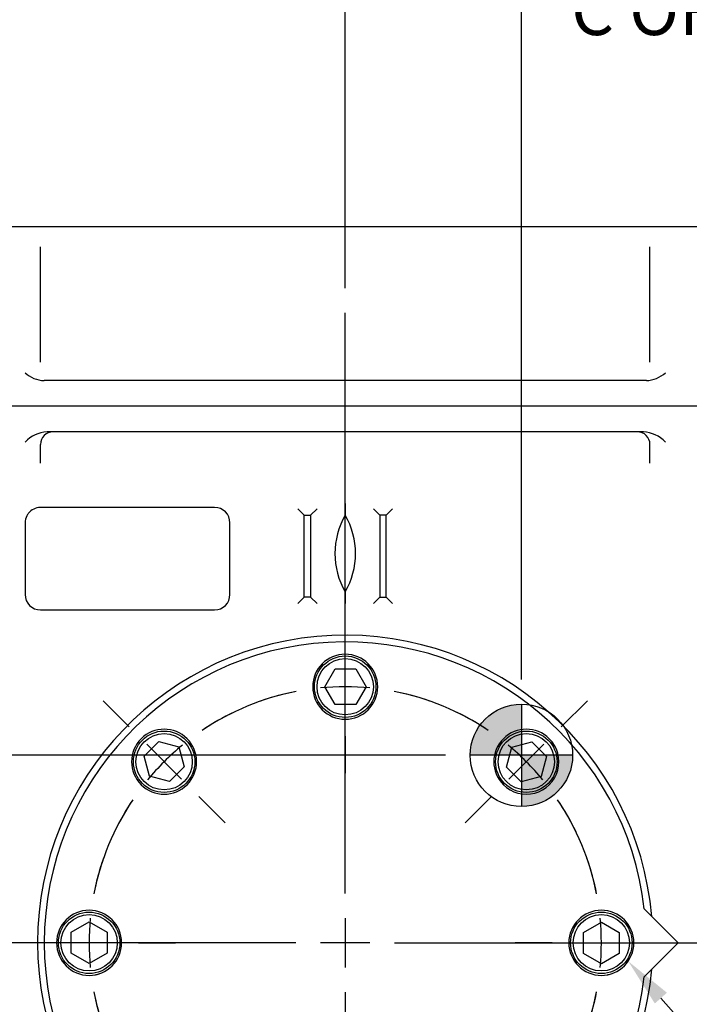
# Model space of a CAD drawing. Units: millimetres. Extents: x 13 to 432, y -169 to 292.
# Drawn here: x 71 to 108, y 142 to 197 of the extents above; entities that cross this region are included whole.
import ezdxf
from ezdxf import colors
from ezdxf.entities.mleader import LeaderData, LeaderLine
from ezdxf.enums import TextEntityAlignment as Align
from ezdxf.lldxf.tags import DXFTag
from ezdxf.math import Vec2, Vec3

# ---------------------------------------------------------------- set-up
doc = ezdxf.new("R2010")
doc.units = ezdxf.units.MM
for name, color, linetype in [('2032683', 7, 'Continuous'), ('Default', 7, 'Continuous'), ('DV1_Default', 7, 'Continuous'), ('IW7A390', 7, 'Continuous'), ('NL16', 7, 'Continuous'), ('SCM16X70CF', 7, 'Continuous')]:
    doc.layers.add(name, color=color, linetype=linetype)
doc.styles.add('SEACAD_Arial_Narrow', font='ARIALN.TTF')
doc.styles.add('SEACAD_Solid_Edge_ANSI1_Symbols', font='semeca1.ttf')
tags = doc.linetypes.add('CENTER2', pattern=[28.575, 19.05, -3.175, 3.175, -3.175]).pattern_tags.tags
tags[10:11] = [DXFTag(74, 4), DXFTag(75, 0), DXFTag(340, '0'), DXFTag(46, 0.0), DXFTag(50, 0.0), DXFTag(44, 0.0), DXFTag(45, 0.0)]
tags[8:9] = [DXFTag(74, 4), DXFTag(75, 0), DXFTag(340, '0'), DXFTag(46, 0.0), DXFTag(50, 0.0), DXFTag(44, 0.0), DXFTag(45, 0.0)]
tags[6:7] = [DXFTag(74, 4), DXFTag(75, 0), DXFTag(340, '0'), DXFTag(46, 0.0), DXFTag(50, 0.0), DXFTag(44, 0.0), DXFTag(45, 0.0)]
tags[4:5] = [DXFTag(74, 4), DXFTag(75, 0), DXFTag(340, '0'), DXFTag(46, 0.0), DXFTag(50, 0.0), DXFTag(44, 0.0), DXFTag(45, 0.0)]
doc.dimstyles.new('RG_-_ISO', dxfattribs={"dimtxt": 0.392857, "dimasz": 0.392857, "dimexe": 0.196429, "dimexo": 0.196429, "dimgap": 0.098214, "dimtad": 1, "dimdec": 0, "dimlfac": 7, "dimdsep": 46, "dimtxsty": 'SEACAD_Arial_Narrow', "dimblk1": '_SE_FILLED', "dimblk2": '_SE_FILLED', "dimsah": 1, "dimcen": 0.196429, "dimadec": 0, "dimazin": 0, "dimtfac": 0.75, "dimtdec": 0, "dimtofl": 0, "dimtmove": 0, "dimatfit": 3, "dimfxl": 1, "dimtolj": 1, "dimarcsym": 0})

# ---------------------------------------------------------------- blocks, each defined once
blk = doc.blocks.new('SEANNOT_GROUP')
at = {"layer": 'Default', "color": 7, "linetype": 'CENTER2'}
for p, q in [((89.006, 148.678), (89.006, 181.07)), ((89.006, 147.303), (89.006, 144.553)), ((86.256, 145.928), (53.864, 145.928)), ((90.381, 145.928), (87.631, 145.928)), ((91.756, 145.928), (124.149, 145.928)), ((89.006, 143.178), (89.006, 110.785))]:
    blk.add_line(p, q, dxfattribs=at)
blk = doc.blocks.new('SE')
at = {"layer": 'Default', "color": 7, "linetype": 'CENTER2'}
for start, end in [(101.0294, 123.9706), (56.0294, 78.9706), (146.0294, 168.9706), (11.0294, 33.9706), (191.0294, 213.9706), (326.0294, 348.9706), (236.0294, 258.9706), (281.0294, 303.9706)]:
    blk.add_arc((89.006, 145.928), 14.286, start, end, dxfattribs=at)
blk = doc.blocks.new('SEANNOT_GROUP8')
at = {"layer": 'Default', "color": 7, "linetype": 'CENTER2'}
for p, q in [((76.96, 157.974), (75.5, 159.433)), ((79.877, 155.057), (77.932, 157.001)), ((80.849, 154.085), (82.309, 152.625))]:
    blk.add_line(p, q, dxfattribs=at)
for start, end in [(115.6913, 123.9706), (129.4853, 140.5147), (146.0294, 154.3087)]:
    blk.add_arc((89.006, 145.928), 14.286, start, end, dxfattribs=at)
blk = doc.blocks.new('SEANNOT_GROUP11')
at = {"layer": 'Default', "color": 7, "linetype": 'CENTER2'}
for p, q in [((101.052, 157.974), (102.512, 159.433)), ((98.135, 155.057), (100.08, 157.001)), ((97.163, 154.085), (95.703, 152.625))]:
    blk.add_line(p, q, dxfattribs=at)
for start, end in [(56.0294, 64.3087), (39.4853, 50.5147), (25.6913, 33.9706)]:
    blk.add_arc((89.006, 145.928), 14.286, start, end, dxfattribs=at)
blk = doc.blocks.new('SEANNOT_GROUP12')
at = {"layer": 'Default', "color": 7, "linetype": 'CENTER2'}
for p, q in [((71.97, 145.928), (69.906, 145.928)), ((76.095, 145.928), (73.345, 145.928)), ((77.47, 145.928), (79.535, 145.928))]:
    blk.add_line(p, q, dxfattribs=at)
for start, end in [(160.6913, 168.9706), (174.4853, 185.5147), (191.0294, 199.3087)]:
    blk.add_arc((89.006, 145.928), 14.286, start, end, dxfattribs=at)
blk = doc.blocks.new('SEANNOT_GROUP13')
at = {"layer": 'Default', "color": 7, "linetype": 'CENTER2'}
for p, q in [((89.006, 162.963), (89.006, 165.028)), ((89.006, 158.838), (89.006, 161.588)), ((89.006, 157.463), (89.006, 155.399))]:
    blk.add_line(p, q, dxfattribs=at)
for start, end in [(101.0294, 109.3087), (84.4853, 95.5147), (70.6913, 78.9706)]:
    blk.add_arc((89.006, 145.928), 14.286, start, end, dxfattribs=at)
blk = doc.blocks.new('SEANNOT_GROUP15')
at = {"layer": 'Default', "color": 7, "linetype": 'CENTER2'}
for p, q in [((100.542, 145.928), (98.477, 145.928)), ((101.917, 145.928), (104.667, 145.928)), ((106.042, 145.928), (108.106, 145.928))]:
    blk.add_line(p, q, dxfattribs=at)
for start, end in [(11.0294, 19.3087), (354.4853, 5.5147), (340.6913, 348.9706)]:
    blk.add_arc((89.006, 145.928), 14.286, start, end, dxfattribs=at)
blk = doc.blocks.new('SEANNOT_GROUP41')
at = {"layer": 'Default', "color": 7, "linetype": 'CENTER2'}
blk.add_line((140, 175.863), (57.988, 175.863), dxfattribs=at)
blk = doc.blocks.new('CofG')
at = {"layer": 'Default', "linetype": 'Continuous'}
h = blk.add_hatch(color=7, dxfattribs=at)
edge = h.paths.add_edge_path()
edge.add_arc((0, 0), 20, 90, 180)
edge.add_line((-20, 0), (0, 0))
edge.add_line((0, 0), (0, 20))
h = blk.add_hatch(color=7, dxfattribs=at)
edge = h.paths.add_edge_path()
edge.add_line((0, 0), (0, -20))
edge.add_arc((0, 0), 20, 270, 360)
edge.add_line((20, 0), (0, 0))
at = {"layer": 'Default', "color": 7, "linetype": 'Continuous'}
for p, q in [((0, 20), (0, -20)), ((20, 0), (-20, 0))]:
    blk.add_line(p, q, dxfattribs=at)
blk.add_circle((0, 0), 20, dxfattribs=at)
blk = doc.blocks.new('SE4')
at = {"layer": '2032683', "color": 7, "linetype": 'Continuous'}
for p, q in [((71.149, 185.863), (64.863, 185.863)), ((106.863, 185.863), (71.149, 185.863)), ((113.149, 185.863), (106.863, 185.863)), ((72.006, 178.324), (72.006, 184.757)), ((106.006, 178.324), (106.006, 184.757)), ((105.803, 177.292), (72.209, 177.292)), ((105.638, 174.435), (72.374, 174.435)), ((72.006, 172.682), (72.006, 173.72)), ((106.006, 172.682), (106.006, 173.72)), ((89.006, 170.431), (89.006, 169.785)), ((81.72, 170.213), (72.006, 170.213)), ((86.72, 169.785), (86.363, 170.142)), ((86.72, 165.213), (86.72, 169.785)), ((86.72, 169.785), (87.077, 169.785)), ((87.077, 169.785), (87.435, 170.142)), ((87.077, 169.785), (87.077, 165.213)), ((90.577, 170.142), (90.935, 169.785)), ((90.935, 169.785), (90.935, 165.213)), ((91.292, 169.785), (90.935, 169.785)), ((91.292, 169.785), (91.649, 170.142)), ((91.292, 165.213), (91.292, 169.785)), ((71.149, 169.356), (71.149, 165.356)), ((82.577, 165.356), (82.577, 169.356)), ((89.006, 165.499), (89.006, 164.853)), ((86.363, 164.856), (86.72, 165.213)), ((87.077, 165.213), (86.72, 165.213)), ((87.435, 164.856), (87.077, 165.213)), ((90.577, 164.856), (90.935, 165.213)), ((90.935, 165.213), (91.292, 165.213)), ((91.292, 165.213), (91.649, 164.856)), ((72.006, 164.499), (81.72, 164.499))]:
    blk.add_line(p, q, dxfattribs=at)
for centre, radius, start, end in [((72.256, 178.908), 1.617, 226.788, 268.3537), ((105.756, 178.908), 1.617, 271.6463, 313.212), ((72.506, 172.553), 1.886, 94.0017, 136.0032), ((72.72, 173.72), 0.714, 90, 180), ((105.292, 173.72), 0.714, 0, 90), ((105.506, 172.553), 1.886, 43.9968, 85.9983), ((72.006, 169.356), 0.857, 153.4423, 180), ((72.006, 169.356), 0.857, 140.616, 153.4423), ((72.006, 169.356), 0.857, 91.4723, 140.616), ((72.006, 169.356), 0.857, 90, 91.4723), ((81.72, 169.356), 0.857, 0, 90), ((92.718, 167.642), 4.286, 150, 210), ((85.295, 167.642), 4.286, 330, 30), ((72.006, 165.356), 0.857, 180, 270), ((81.72, 165.356), 0.857, 270, 0), ((89.006, 145.928), 17.161, 4.9279, 355.0721)]:
    blk.add_arc(centre, radius, start, end, dxfattribs=at)
at = {"layer": 'IW7A390', "color": 7, "linetype": 'Continuous'}
for p, q in [((105.685, 147.82), (107.577, 145.928)), ((107.577, 145.928), (105.685, 144.035))]:
    blk.add_line(p, q, dxfattribs=at)
blk.add_arc((89.006, 145.928), 16.786, 6.4745, 353.5255, dxfattribs=at)
at = {"layer": 'NL16', "color": 7, "linetype": 'Continuous'}
blk.add_line((100.132, 157.527), (100.132, 157.527), dxfattribs=at)
for centre, start, end in [((89.006, 160.213), 90, 270), ((89.006, 160.213), 270, 90), ((78.905, 156.029), 315, 135), ((99.108, 156.029), 45, 225), ((78.905, 156.029), 135, 315), ((99.108, 156.029), 225, 45), ((74.72, 145.928), 0, 180), ((103.292, 145.928), 0, 180), ((74.72, 145.928), 180, 0), ((103.292, 145.928), 180, 0), ((74.72, 145.928), 280.6311, 287.7115), ((103.292, 145.928), 280.6311, 287.7115)]:
    blk.add_arc(centre, 1.814, start, end, dxfattribs=at)
at = {"layer": 'SCM16X70CF', "color": 7, "linetype": 'Continuous'}
for p, q in [((87.861, 160.213), (88.439, 161.213)), ((88.439, 161.213), (89.593, 161.213)), ((89.593, 161.213), (90.171, 160.213)), ((88.439, 159.213), (87.861, 160.213)), ((90.171, 160.213), (89.593, 159.213)), ((89.593, 159.213), (88.439, 159.213)), ((77.796, 156.335), (78.613, 157.152)), ((78.613, 157.152), (79.728, 156.853)), ((98.298, 156.839), (99.414, 157.137)), ((99.414, 157.137), (100.23, 156.321)), ((79.728, 156.853), (80.027, 155.737)), ((97.999, 155.723), (98.298, 156.839)), ((78.095, 155.22), (77.796, 156.335)), ((100.23, 156.321), (99.931, 155.206)), ((80.027, 155.737), (79.21, 154.921)), ((98.816, 154.907), (97.999, 155.723)), ((79.21, 154.921), (78.095, 155.22)), ((99.931, 155.206), (98.816, 154.907)), ((73.72, 146.515), (74.72, 147.092)), ((74.72, 147.092), (75.72, 146.515)), ((102.292, 146.495), (103.292, 147.072)), ((103.292, 147.072), (104.292, 146.495)), ((73.72, 145.36), (73.72, 146.515)), ((75.72, 146.515), (75.72, 145.36)), ((102.292, 145.34), (102.292, 146.495)), ((104.292, 146.495), (104.292, 145.34)), ((74.72, 144.783), (73.72, 145.36)), ((75.72, 145.36), (74.72, 144.783)), ((103.292, 144.763), (102.292, 145.34)), ((104.292, 145.34), (103.292, 144.763))]:
    blk.add_line(p, q, dxfattribs=at)
for centre, radius in [((89.006, 160.213), 1.714), ((89.006, 160.213), 1.571), ((78.905, 156.029), 1.714), ((99.108, 156.029), 1.714), ((78.905, 156.029), 1.571), ((99.108, 156.029), 1.571), ((74.72, 145.928), 1.714), ((74.72, 145.928), 1.571), ((103.292, 145.928), 1.714), ((103.292, 145.928), 1.571)]:
    blk.add_circle(centre, radius, dxfattribs=at)
at = {"layer": 'DV1_Default', "color": 7, "xscale": 0.1428571429, "yscale": 0.1428571429, "zscale": 0.1428571429}
blk.add_blockref('CofG', (98.835, 156.388), dxfattribs=at)
blk = doc.blocks.new('DMBLK898')
at = {"layer": 'Default', "linetype": 'Continuous'}
for points in [[(34.542, 173.113), (35.458, 173.113), (35, 175.863)], [(34.542, 148.678), (35, 145.928), (35.458, 148.678)]]:
    blk.add_hatch(color=7, dxfattribs=at).paths.add_polyline_path(points)
at = {"layer": 'Default', "color": 7, "linetype": 'Continuous'}
for p, q in [((44.486, 175.863), (33.625, 175.863)), ((35, 175.863), (35, 145.928)), ((52.489, 145.928), (33.625, 145.928))]:
    blk.add_line(p, q, dxfattribs=at)
at = {"layer": 'Default', "color": 7, "linetype": 'Continuous', "style": 'SEACAD_Arial_Narrow'}
for s, p in [(']', (31.563, 165.895)), ('8.25"', (31.563, 157.27)), ('CRS', (35.688, 157.614)), ('210', (28.263, 157.27)), ('[', (31.563, 155.02))]:
    blk.add_text(s, height=2.75, rotation=90, dxfattribs=at).set_placement(p, align=Align.TOP_LEFT)
blk = doc.blocks.new('_SE_FILLED')
at = {"color": 0}
blk.add_line((0, 0), (-1, 0), dxfattribs=at)
blk.add_solid([(0, 0), (-1, -0.1665), (-1, 0.1665), (0, 0)], dxfattribs=at)
blk = doc.blocks.new('DMBLK900')
at = {"layer": 'Default', "linetype": 'Continuous'}
for points in [[(91.756, 200.458), (89.006, 200), (91.756, 199.542)], [(96.085, 200.458), (96.085, 199.542), (98.835, 200)]]:
    blk.add_hatch(color=7, dxfattribs=at).paths.add_polyline_path(points)
at = {"layer": 'Default', "color": 7, "linetype": 'Continuous'}
for p, q in [((89.006, 182.445), (89.006, 201.375)), ((98.835, 160.62), (98.835, 201.375)), ((89.006, 200), (113.387, 200))]:
    blk.add_line(p, q, dxfattribs=at)
at = {"layer": 'Default', "color": 7, "linetype": 'Continuous', "style": 'SEACAD_Arial_Narrow'}
for s, p in [('    X', (101.612, 203.437)), ('C OF G', (101.612, 199.312))]:
    blk.add_text(s, height=2.75, dxfattribs=at).set_placement(p, align=Align.TOP_LEFT)
blk = doc.blocks.new('DMBLK901')
at = {"layer": 'Default', "linetype": 'Continuous'}
for points in [[(62.542, 230.458), (59.792, 230), (62.542, 229.542)], [(86.256, 230.458), (86.256, 229.542), (89.006, 230)]]:
    blk.add_hatch(color=7, dxfattribs=at).paths.add_polyline_path(points)
at = {"layer": 'Default', "color": 7, "linetype": 'Continuous'}
for p, q in [((59.792, 186.581), (59.792, 231.375)), ((89.006, 182.445), (89.006, 231.375)), ((89.006, 230), (59.792, 230))]:
    blk.add_line(p, q, dxfattribs=at)
at = {"layer": 'Default', "color": 7, "linetype": 'Continuous', "style": 'SEACAD_Arial_Narrow'}
for s, p in [('205', (74.544, 236.737)), ('[', (72.294, 233.437)), ('8.05"', (74.544, 233.437)), (']', (83.169, 233.437))]:
    blk.add_text(s, height=2.75, dxfattribs=at).set_placement(p, align=Align.TOP_LEFT)
blk = doc.blocks.new('DMBLK902')
at = {"layer": 'Default', "linetype": 'Continuous'}
for points in [[(59.614, 92.051), (59.614, 92.967), (56.864, 92.509)], [(118.399, 92.051), (121.149, 92.509), (118.399, 92.967)]]:
    blk.add_hatch(color=7, dxfattribs=at).paths.add_polyline_path(points)
at = {"layer": 'Default', "color": 7, "linetype": 'Continuous'}
for p, q in [((56.864, 141.079), (56.864, 91.134)), ((121.149, 139.079), (121.149, 91.134)), ((56.864, 92.509), (121.149, 92.509))]:
    blk.add_line(p, q, dxfattribs=at)
for s, style, p in [('450', 'SEACAD_Arial_Narrow', (87, 99.247)), ('[', 'SEACAD_Arial_Narrow', (84.75, 95.947)), (']', 'SEACAD_Arial_Narrow', (97.375, 95.947)), ('O', 'SEACAD_Solid_Edge_ANSI1_Symbols', (79.762, 95.947)), ('17.72"', 'SEACAD_Arial_Narrow', (87, 95.947))]:
    blk.add_text(s, height=2.75, dxfattribs=dict(at, style=style)).set_placement(p, align=Align.TOP_LEFT)
blk = doc.blocks.new('DMBLK907')
at = {"layer": 'Default', "linetype": 'Continuous'}
for points in [[(46.046, 153.638), (46.963, 153.638), (46.505, 156.388)], [(46.046, 148.678), (46.505, 145.928), (46.963, 148.678)]]:
    blk.add_hatch(color=7, dxfattribs=at).paths.add_polyline_path(points)
at = {"layer": 'Default', "color": 7, "linetype": 'Continuous'}
for p, q in [((94.603, 156.388), (45.13, 156.388)), ((46.505, 128.314), (46.505, 156.388)), ((52.489, 145.928), (45.13, 145.928))]:
    blk.add_line(p, q, dxfattribs=at)
at = {"layer": 'Default', "color": 7, "linetype": 'Continuous', "style": 'SEACAD_Arial_Narrow'}
for s, p in [('C OF G', (47.192, 129.277)), ('     Y', (43.067, 129.277))]:
    blk.add_text(s, height=2.75, rotation=90, dxfattribs=at).set_placement(p, align=Align.TOP_LEFT)
blk = doc.blocks.new('DMBLK910')
at = {"layer": 'Default', "linetype": 'Continuous'}
for points in [[(91.756, 215.458), (89.006, 215), (91.756, 214.542)], [(132.89, 215.458), (132.89, 214.542), (135.64, 215)]]:
    blk.add_hatch(color=7, dxfattribs=at).paths.add_polyline_path(points)
at = {"layer": 'Default', "color": 7, "linetype": 'Continuous'}
for p, q in [((89.006, 182.445), (89.006, 216.375)), ((135.64, 192.81), (135.64, 216.375)), ((89.006, 215), (135.64, 215))]:
    blk.add_line(p, q, dxfattribs=at)
at = {"layer": 'Default', "color": 7, "linetype": 'Continuous', "style": 'SEACAD_Arial_Narrow'}
for s, p in [('326', (107.823, 221.737)), ('[', (105.573, 218.437)), (']', (118.198, 218.437)), ('12.85"', (107.823, 218.437))]:
    blk.add_text(s, height=2.75, dxfattribs=at).set_placement(p, align=Align.TOP_LEFT)
blk = doc.blocks.new('DMBLK916')
at = {"layer": 'Default', "linetype": 'Continuous'}
for points in [[(91.756, 230.458), (89.006, 230), (91.756, 229.542)], [(160.569, 230.458), (160.569, 229.542), (163.319, 230)]]:
    blk.add_hatch(color=7, dxfattribs=at).paths.add_polyline_path(points)
at = {"layer": 'Default', "color": 7, "linetype": 'Continuous'}
for p, q in [((89.006, 182.445), (89.006, 231.375)), ((163.319, 161.506), (163.319, 231.375)), ((89.006, 230), (163.319, 230))]:
    blk.add_line(p, q, dxfattribs=at)
at = {"layer": 'Default', "color": 7, "linetype": 'Continuous', "style": 'SEACAD_Arial_Narrow'}
for s, p in [('520', (121.662, 236.737)), ('[', (119.412, 233.437)), ('20.48"', (121.662, 233.437)), (']', (132.037, 233.437))]:
    blk.add_text(s, height=2.75, dxfattribs=at).set_placement(p, align=Align.TOP_LEFT)

msp = doc.modelspace()

# ---------------------------------------------------------------- block references
at = {"layer": 'Default'}
for name in ['SE4', 'SEANNOT_GROUP', 'SEANNOT_GROUP41', 'SEANNOT_GROUP13', 'SE', 'SEANNOT_GROUP8', 'SEANNOT_GROUP11', 'SEANNOT_GROUP12', 'SEANNOT_GROUP15']:
    msp.add_blockref(name, (0, 0), dxfattribs=at)

# ---------------------------------------------------------------- dimensions: what is measured, and where the dimension line sits
at = {"layer": 'Default', "color": 7, "linetype": 'Continuous'}
for base, p1, p2, text, picture, middle in [((59.79176, 230), (89.00605, 145.9276), (59.79176, 185.20617), '\\A1;<>', 'DMBLK901', (78.16871, 230)), ((163.319, 230), (89.006, 145.928), (163.319, 160.131), '\\A1;<>', 'DMBLK916', (126.162, 230)), ((135.64, 215), (89.006, 145.928), (135.64, 191.435), '\\A1;<>', 'DMBLK910', (112.323, 215)), ((98.835, 200), (89.006, 145.928), (98.835, 159.245), '\\A1;    X {}\\XC OF G', 'DMBLK900', (100.65, 200))]:
    dim = msp.add_linear_dim(base=base, p1=p1, p2=p2, text=text, dimstyle='RG_-_ISO', override={"dimtxt": 2.75, "dimasz": 2.75, "dimexe": 1.375, "dimexo": 1.375, "dimgap": 0.6875, "dimpost": '\\X', "dimcen": 1.375}, dxfattribs=at)
    dim.commit()
    dim.dimension.update_dxf_attribs({"geometry": picture, "text_midpoint": middle, "dimtype": 160})
for base, p1, p2, angle, text, picture, middle, dimtype in [((35, 145.928), (140, 175.863), (89.006, 145.928), 90, '\\A1;<>\\XCRS', 'DMBLK898', (35, 160.895), 160), ((46.505, 156.388), (89.006, 145.928), (95.978, 156.388), 90, '\\A1;     Y {}\\XC OF G', 'DMBLK907', (46.505, 141.052), 160), ((56.864, 92.509), (56.864, 145.928), (121.149, 145.928), 0, '\\A1;%%C <>', 'DMBLK902', (89.006, 92.509), 161)]:
    dim = msp.add_linear_dim(base=base, p1=p1, p2=p2, angle=angle, text=text, dimstyle='RG_-_ISO', override={"dimtxt": 2.75, "dimasz": 2.75, "dimexe": 1.375, "dimexo": 1.375, "dimgap": 0.6875, "dimpost": '\\X', "dimcen": 1.375}, dxfattribs=at)
    dim.commit()
    dim.dimension.update_dxf_attribs({"geometry": picture, "text_midpoint": middle, "dimtype": dimtype})

# ---------------------------------------------------------------- leaders
ml = msp.add_multileader_mtext('Standard', dxfattribs=at)
ml.set_content('{\\pxsm0.9;\\fArial Narrow|b0||i0||c0|p34;\\W1.;KEYWAY POSITION CAN BE\\PMOVED THROUGH 45%%d STEPS\\PBY REMOVING 8 SCREWS\\PINDICATED AND ROTATING\\POUTPUT SLEEVE\\P}', color=256)
ml.set_leader_properties()
ml.build(insert=Vec2(0, 0))
ml.multileader.update_dxf_attribs({"dogleg_length": 4.125, "arrow_head_size": 2.75})
ctx = ml.context
ctx.base_point, ctx.char_height, ctx.arrow_head_size, ctx.landing_gap_size = Vec3(129.089, 121.603), 2.75, 2.75, 0.963
notes = []
notes.append((ctx, [(0, (1, 1, 0), (126.001, 120.978), (1, 0), 4.125, [(0, [(104.789, 144.903)], 0, [])])]))
ctx.mtext.insert = Vec3(131.089, 122.376)
for ctx, leaders in notes:
    for number, flags, end, landing, length, lines in leaders:
        leader = LeaderData()
        leader.index, (leader.has_last_leader_line, leader.has_dogleg_vector, leader.attachment_direction) = number, flags
        leader.last_leader_point, leader.dogleg_vector, leader.dogleg_length = Vec3(end), Vec3(landing), length
        for number, points, colour, breaks in lines:
            line = LeaderLine()
            line.index, line.vertices, line.color, line.breaks = number, Vec3.list(points), colors.encode_raw_color(colour), breaks
            leader.lines.append(line)
        ctx.leaders.append(leader)

doc.saveas('drawing.dxf')
